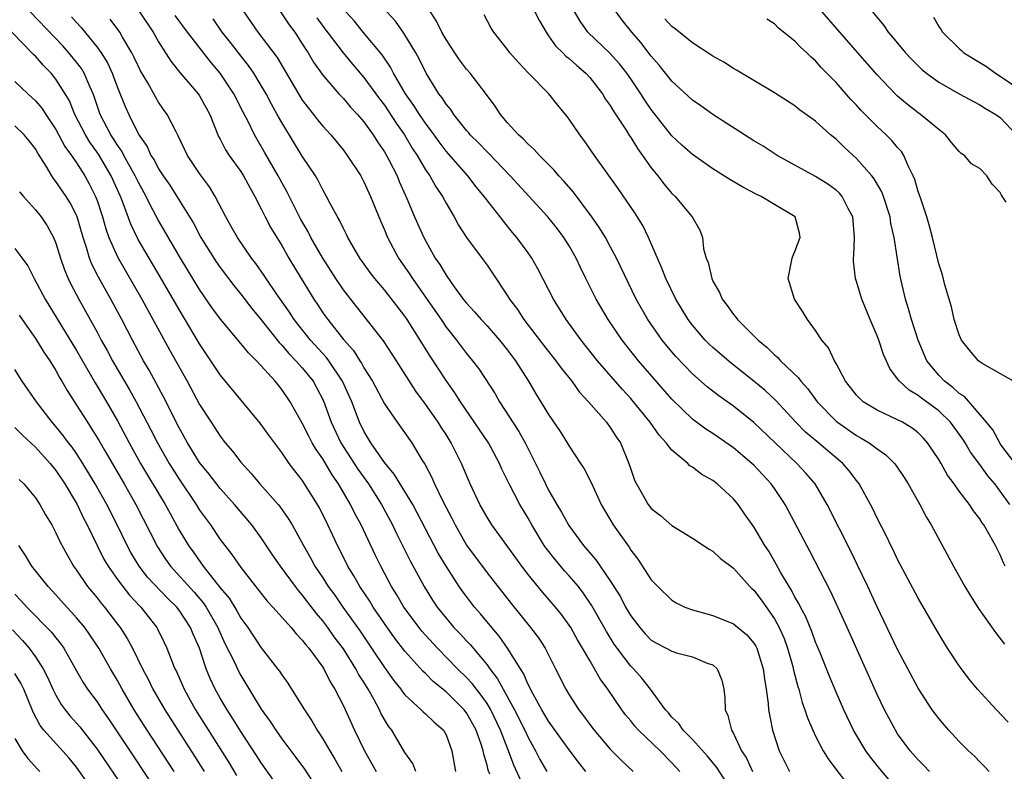
# Model space of a CAD drawing. Units: inches. Extents: x 2649000 to 2652000, y 1554000 to 1557000.
# Drawn here: x 2649777 to 2649873, y 1555191 to 1555264 of the extents above; entities that cross this region are included whole.
import ezdxf

# ---------------------------------------------------------------- set-up
doc = ezdxf.new("R2010")
doc.units = ezdxf.units.IN
doc.header["$MEASUREMENT"] = 0
doc.layers.add('LD26491554_2ft', color=201, linetype='Continuous')

msp = doc.modelspace()

# ---------------------------------------------------------------- linework, layer by layer
at = {"layer": 'LD26491554_2ft'}
for points, elevation in [([(2649873.48, 1555211), (2649873.312, 1555211.312), (2649873, 1555212.088), (2649872.683, 1555212.683), (2649872.534, 1555213), (2649871.96, 1555214.041), (2649871.4, 1555215), (2649871.224, 1555215.224), (2649871, 1555215.596), (2649870.384, 1555216.384), (2649869.991, 1555217), (2649869, 1555218.302), (2649868.512, 1555219), (2649867.862, 1555219.862), (2649867.227, 1555221), (2649867, 1555221.373), (2649865.91, 1555223), (2649865.481, 1555223.481), (2649865, 1555223.961), (2649864.423, 1555224.423), (2649863.461, 1555225), (2649863, 1555225.244), (2649861, 1555226.175), (2649859.65, 1555227), (2649859.304, 1555227.304), (2649859, 1555227.642), (2649858.406, 1555228.406), (2649857.923, 1555229), (2649857, 1555230.744), (2649856.849, 1555231), (2649856.254, 1555232.254), (2649855.623, 1555233), (2649855, 1555233.951), (2649854.214, 1555235), (2649853.765, 1555235.765), (2649852.966, 1555237), (2649852.324, 1555239), (2649852.731, 1555241), (2649852.801, 1555241.199), (2649853, 1555241.629), (2649853.505, 1555243), (2649853.434, 1555243.434), (2649853.018, 1555245), (2649851, 1555246.203), (2649849.706, 1555247), (2649849.225, 1555247.226), (2649847.912, 1555247.912), (2649846.656, 1555248.656), (2649845, 1555249.692), (2649843, 1555251.073), (2649841.991, 1555251.991), (2649841, 1555252.92), (2649839, 1555255.465), (2649838.375, 1555256.375), (2649837.986, 1555257), (2649837, 1555258.456), (2649836.621, 1555259), (2649835.911, 1555259.911), (2649834.96, 1555260.96), (2649832.829, 1555263), (2649832.085, 1555264.084), (2649831, 1555265.898)], 8232), ([(2649826.658, 1555189.342), (2649825.595, 1555191.595), (2649825.09, 1555193), (2649824.324, 1555195), (2649823.363, 1555197), (2649823, 1555197.596), (2649822.431, 1555198.431), (2649821.96, 1555199), (2649821.55, 1555199.55), (2649821, 1555200.14), (2649820.124, 1555201), (2649818.182, 1555203), (2649816.651, 1555204.651), (2649816.373, 1555205), (2649814.904, 1555207), (2649814.204, 1555208.204), (2649813.699, 1555209), (2649812.637, 1555211), (2649812.097, 1555212.097), (2649810.724, 1555215), (2649810.118, 1555216.117), (2649809.693, 1555217), (2649808.524, 1555219), (2649807.895, 1555219.895), (2649807, 1555221.427), (2649806.342, 1555222.342), (2649805.971, 1555223), (2649805.635, 1555223.634), (2649805, 1555224.904), (2649803.826, 1555227), (2649803, 1555228.208), (2649802.64, 1555228.64), (2649802.365, 1555229), (2649801, 1555230.516), (2649800.54, 1555231), (2649799.752, 1555231.752), (2649799, 1555232.681), (2649797.032, 1555235.032), (2649796.194, 1555236.194), (2649795, 1555237.934), (2649793.139, 1555241), (2649791, 1555244.672), (2649790.169, 1555246.169), (2649789.792, 1555247), (2649789, 1555248.425), (2649788.726, 1555249), (2649787.602, 1555251), (2649787.404, 1555251.404), (2649787, 1555251.981), (2649786.618, 1555252.618), (2649786.36, 1555253), (2649785.321, 1555255), (2649784.726, 1555256.726), (2649784.618, 1555257), (2649784.288, 1555257.712), (2649783.752, 1555259), (2649783.473, 1555259.472), (2649783, 1555260.095), (2649782.257, 1555261), (2649781.661, 1555261.661), (2649778.496, 1555265)], 8260), ([(2649789.14, 1555265), (2649790.475, 1555263), (2649791, 1555262.073), (2649792.19, 1555260.19), (2649793.074, 1555259.074), (2649794.87, 1555257), (2649795, 1555256.807), (2649795.646, 1555255.646), (2649795.985, 1555255), (2649796.843, 1555252.843), (2649797, 1555252.573), (2649797.529, 1555251.529), (2649797.882, 1555251), (2649799, 1555249.443), (2649799.285, 1555249), (2649799.875, 1555247.875), (2649800.385, 1555247), (2649801, 1555245.804), (2649801.393, 1555245), (2649801.948, 1555243.948), (2649802.51, 1555243), (2649803, 1555242.21), (2649803.688, 1555241), (2649804.888, 1555239), (2649806.123, 1555237), (2649806.48, 1555236.481), (2649807, 1555235.68), (2649807.477, 1555235), (2649809, 1555233.055), (2649809.978, 1555231.979), (2649810.597, 1555231), (2649810.764, 1555230.765), (2649811, 1555230.318), (2649811.836, 1555229), (2649813, 1555226.813), (2649814.237, 1555225), (2649815.656, 1555223), (2649816.652, 1555221.348), (2649816.928, 1555220.927), (2649817.624, 1555219.624), (2649817.883, 1555219), (2649818.69, 1555217.31), (2649819, 1555216.702), (2649819.592, 1555215.592), (2649819.881, 1555215), (2649821, 1555213.048), (2649823, 1555210.342), (2649825.337, 1555207.337), (2649827.24, 1555205), (2649828.001, 1555204.001), (2649828.653, 1555203), (2649829.679, 1555201), (2649830.671, 1555199), (2649831, 1555198.45), (2649831.933, 1555197), (2649832.405, 1555196.405), (2649833, 1555195.562), (2649833.421, 1555195), (2649835, 1555193.174), (2649836.081, 1555192.081), (2649837.237, 1555191)], 8254), ([(2649799.288, 1555265), (2649800.665, 1555263), (2649802.535, 1555260.535), (2649804.754, 1555256.754), (2649805, 1555256.378), (2649805.591, 1555255.591), (2649806.084, 1555255), (2649806.479, 1555254.48), (2649807, 1555253.848), (2649807.779, 1555253), (2649809, 1555251.505), (2649809.381, 1555251), (2649810.69, 1555249), (2649811, 1555248.432), (2649811.658, 1555247), (2649812.612, 1555244.612), (2649813, 1555243.742), (2649813.305, 1555243), (2649814.378, 1555241), (2649815.449, 1555239.449), (2649815.727, 1555239), (2649817, 1555237.202), (2649818.521, 1555235), (2649819, 1555234.284), (2649820.028, 1555233), (2649821, 1555231.714), (2649821.595, 1555231), (2649822.201, 1555230.201), (2649823.774, 1555227.774), (2649824.216, 1555227), (2649826.098, 1555224.098), (2649826.708, 1555223), (2649828.148, 1555220.148), (2649828.687, 1555219), (2649829, 1555218.402), (2649829.796, 1555217), (2649830.253, 1555216.253), (2649830.952, 1555214.953), (2649832.408, 1555213), (2649833.613, 1555211.612), (2649835, 1555209.561), (2649835.985, 1555207.985), (2649836.497, 1555207), (2649837, 1555206.146), (2649837.87, 1555205), (2649838.399, 1555204.399), (2649839, 1555203.793), (2649839.495, 1555203.495), (2649840.461, 1555203), (2649841, 1555202.695), (2649841.441, 1555202.559), (2649843, 1555202.148), (2649844.446, 1555201.554), (2649845, 1555201.367), (2649845.423, 1555201), (2649845.871, 1555199.871), (2649846.072, 1555199), (2649846.158, 1555198.158), (2649846.192, 1555197), (2649846.447, 1555196.447), (2649846.806, 1555195), (2649847, 1555194.689), (2649847.803, 1555193), (2649848.277, 1555192.277), (2649848.869, 1555191)], 8248), ([(2649802.876, 1555265), (2649803.73, 1555263.73), (2649804.27, 1555263), (2649805, 1555261.883), (2649805.33, 1555261.33), (2649805.565, 1555261), (2649806.089, 1555260.089), (2649807, 1555258.811), (2649808.571, 1555257), (2649809, 1555256.55), (2649809.707, 1555255.707), (2649810.369, 1555255), (2649811, 1555254.255), (2649811.896, 1555253), (2649812.314, 1555252.314), (2649813, 1555251.344), (2649813.206, 1555251), (2649813.439, 1555250.561), (2649814.231, 1555249), (2649814.451, 1555248.451), (2649815.19, 1555246.81), (2649815.934, 1555245), (2649816.824, 1555243), (2649817.956, 1555241), (2649818.387, 1555240.387), (2649819, 1555239.322), (2649819.786, 1555238.213), (2649820.684, 1555237), (2649821, 1555236.6), (2649821.774, 1555235.774), (2649822.426, 1555235), (2649823, 1555234.384), (2649824.223, 1555233), (2649825, 1555232.017), (2649825.758, 1555231), (2649827.028, 1555229), (2649827.764, 1555227.764), (2649829, 1555225.76), (2649830.109, 1555224.109), (2649830.806, 1555223), (2649831, 1555222.663), (2649832.11, 1555221), (2649832.455, 1555220.455), (2649833.127, 1555219.127), (2649834.105, 1555217), (2649835.287, 1555215), (2649836.833, 1555212.833), (2649837, 1555212.551), (2649837.684, 1555211.684), (2649839, 1555209.658), (2649839.622, 1555209), (2649841, 1555207.662), (2649841.426, 1555207.426), (2649842.284, 1555207), (2649843, 1555206.732), (2649845, 1555206.192), (2649847, 1555205.367), (2649848.298, 1555204.298), (2649849, 1555203.492), (2649849.186, 1555203.186), (2649849.278, 1555203), (2649849.911, 1555201), (2649850.017, 1555200.017), (2649850.197, 1555199), (2649850.395, 1555197.605), (2649850.427, 1555197), (2649850.502, 1555196.502), (2649850.805, 1555195), (2649851.454, 1555193), (2649852.46, 1555191)], 8246), ([(2649862.18, 1555190.18), (2649861.254, 1555191.254), (2649860.366, 1555192.366), (2649859.908, 1555193), (2649858.704, 1555195), (2649857.747, 1555197), (2649857, 1555198.717), (2649856.329, 1555200.329), (2649855.44, 1555202.56), (2649855, 1555203.595), (2649854.625, 1555204.625), (2649854.045, 1555206.045), (2649853.529, 1555207), (2649853.364, 1555207.364), (2649853, 1555207.982), (2649852.662, 1555208.662), (2649852.432, 1555209), (2649851.598, 1555210.402), (2649851.174, 1555211.173), (2649850.436, 1555212.436), (2649850.056, 1555213), (2649849, 1555214.808), (2649848.095, 1555216.095), (2649847.455, 1555217), (2649847, 1555217.55), (2649845.431, 1555219), (2649845, 1555219.327), (2649843.914, 1555219.915), (2649843, 1555220.636), (2649842.766, 1555220.766), (2649842.548, 1555221), (2649841, 1555222.281), (2649840.46, 1555223), (2649839.757, 1555223.757), (2649838.899, 1555225), (2649837.267, 1555227), (2649837, 1555227.307), (2649836.184, 1555228.184), (2649833.755, 1555231), (2649832.164, 1555233), (2649830.693, 1555235), (2649829.466, 1555237), (2649829, 1555237.952), (2649827.962, 1555239.962), (2649827.349, 1555241), (2649827, 1555241.501), (2649825.911, 1555243), (2649825.49, 1555243.49), (2649824.588, 1555244.588), (2649824.283, 1555245), (2649822.834, 1555246.835), (2649822.729, 1555247), (2649821.948, 1555247.948), (2649821.133, 1555249), (2649819, 1555251.415), (2649818.318, 1555252.318), (2649817.84, 1555253), (2649817, 1555254.144), (2649816.422, 1555255), (2649815.874, 1555255.874), (2649815.066, 1555257), (2649813.896, 1555259), (2649813.6, 1555259.6), (2649812.784, 1555260.783), (2649810.929, 1555263), (2649810.072, 1555264.072), (2649809.254, 1555265)], 8242), ([(2649866.102, 1555191), (2649865.567, 1555191.567), (2649865, 1555192.119), (2649864.221, 1555193), (2649863, 1555194.666), (2649862.78, 1555195), (2649861.715, 1555197), (2649861, 1555198.494), (2649858.069, 1555205), (2649856.478, 1555208.478), (2649854.45, 1555212.45), (2649852.034, 1555217), (2649851, 1555218.559), (2649850.687, 1555219), (2649849, 1555220.82), (2649848.811, 1555221), (2649847, 1555222.527), (2649845, 1555223.894), (2649844.323, 1555224.323), (2649843, 1555225.31), (2649841, 1555227.253), (2649837.766, 1555231), (2649836.173, 1555233), (2649834.813, 1555235), (2649833.627, 1555237), (2649832.61, 1555239), (2649832.087, 1555240.087), (2649831.673, 1555241), (2649831, 1555242.18), (2649830.49, 1555243), (2649829.847, 1555243.847), (2649828.934, 1555245), (2649825.25, 1555249), (2649823.18, 1555251.18), (2649823, 1555251.345), (2649822.19, 1555252.19), (2649821.369, 1555253), (2649821.208, 1555253.208), (2649821, 1555253.431), (2649819.751, 1555255), (2649819.46, 1555255.46), (2649819, 1555256.002), (2649818.615, 1555256.615), (2649818.31, 1555257), (2649817.052, 1555259), (2649816.398, 1555260.398), (2649816.067, 1555261), (2649814.9, 1555262.9), (2649814.065, 1555264.065), (2649813.251, 1555265)], 8240), ([(2649871.907, 1555191), (2649871.474, 1555191.474), (2649871, 1555191.939), (2649870.483, 1555192.483), (2649869.909, 1555193), (2649869, 1555193.923), (2649867.986, 1555195), (2649867.522, 1555195.521), (2649867, 1555196.144), (2649866.368, 1555197), (2649865, 1555199.105), (2649863, 1555202.881), (2649861, 1555207.028), (2649860.098, 1555209), (2649859.098, 1555211.098), (2649858.441, 1555212.441), (2649856.136, 1555217), (2649854.96, 1555219), (2649854.056, 1555220.056), (2649853.19, 1555221), (2649851.071, 1555223), (2649849, 1555224.982), (2649847, 1555226.574), (2649845.573, 1555227.574), (2649844.443, 1555228.443), (2649843, 1555229.71), (2649841.406, 1555231.405), (2649841, 1555231.876), (2649840.075, 1555233), (2649838.659, 1555235), (2649837.529, 1555237), (2649835.614, 1555241), (2649835, 1555242.134), (2649834.526, 1555243), (2649833.948, 1555243.948), (2649833.195, 1555245), (2649831.406, 1555247.406), (2649830.495, 1555248.495), (2649830.004, 1555249), (2649829.553, 1555249.553), (2649828.093, 1555251), (2649827.583, 1555251.583), (2649827, 1555252.078), (2649826.566, 1555252.566), (2649826.058, 1555253), (2649825, 1555254.177), (2649824.299, 1555255), (2649823.796, 1555255.796), (2649822.941, 1555256.941), (2649821.34, 1555259), (2649821, 1555259.384), (2649820.309, 1555260.309), (2649819.844, 1555261), (2649819, 1555262.279), (2649818.597, 1555263), (2649818.09, 1555264.09), (2649817.504, 1555265)], 8238), ([(2649827.646, 1555265), (2649828.097, 1555264.097), (2649828.746, 1555263), (2649829, 1555262.662), (2649829.674, 1555261.674), (2649830.378, 1555261), (2649830.681, 1555260.681), (2649831, 1555260.443), (2649831.748, 1555259.748), (2649832.635, 1555259), (2649833, 1555258.592), (2649834.235, 1555257), (2649834.516, 1555256.517), (2649835, 1555255.85), (2649835.312, 1555255.313), (2649836.537, 1555253.463), (2649836.891, 1555252.891), (2649837, 1555252.739), (2649837.657, 1555251.657), (2649838.143, 1555251), (2649839, 1555249.784), (2649839.629, 1555249), (2649840.215, 1555248.215), (2649841, 1555247.296), (2649841.32, 1555247), (2649842.989, 1555245), (2649843.719, 1555243.719), (2649843.985, 1555243), (2649844.089, 1555241.911), (2649844.349, 1555241), (2649844.551, 1555240.551), (2649844.886, 1555239), (2649845, 1555238.759), (2649845.647, 1555237.647), (2649845.913, 1555237), (2649846.393, 1555236.393), (2649847, 1555235.518), (2649847.245, 1555235.245), (2649847.414, 1555235), (2649849, 1555233.426), (2649849.408, 1555233), (2649850.291, 1555232.291), (2649851, 1555231.587), (2649851.322, 1555231.322), (2649851.6, 1555231), (2649853.348, 1555229.348), (2649853.579, 1555229), (2649854.255, 1555228.255), (2649855.164, 1555227), (2649857, 1555225.112), (2649857.136, 1555225), (2649859, 1555223.702), (2649859.461, 1555223.461), (2649860.216, 1555223), (2649861, 1555222.403), (2649861.841, 1555221.841), (2649862.691, 1555221), (2649862.832, 1555220.832), (2649863.632, 1555219.632), (2649864.031, 1555219), (2649865.158, 1555217), (2649865.785, 1555215.785), (2649866.271, 1555215), (2649868.43, 1555211), (2649869.549, 1555209), (2649870.092, 1555208.092), (2649870.866, 1555206.866), (2649872.525, 1555204.525), (2649873.396, 1555203.396)], 8234), ([(2649873.919, 1555217), (2649873, 1555218.307), (2649872.459, 1555219), (2649871.796, 1555219.796), (2649871, 1555220.896), (2649870.1, 1555222.1), (2649869.579, 1555223), (2649869.354, 1555223.354), (2649868.145, 1555225), (2649867, 1555226.112), (2649865.34, 1555227.34), (2649865, 1555227.626), (2649864.121, 1555228.122), (2649863.168, 1555229), (2649863, 1555229.249), (2649862.23, 1555230.23), (2649861.611, 1555231.611), (2649861.153, 1555233), (2649861, 1555233.412), (2649860.322, 1555235), (2649859.508, 1555237), (2649859, 1555238.714), (2649858.902, 1555239), (2649858.698, 1555240.698), (2649858.698, 1555241), (2649858.741, 1555241.259), (2649858.792, 1555243), (2649858.626, 1555245), (2649858.178, 1555245.822), (2649857.602, 1555247), (2649857.329, 1555247.329), (2649857, 1555247.621), (2649856.209, 1555248.209), (2649855, 1555248.954), (2649851.279, 1555251), (2649849.892, 1555251.892), (2649849, 1555252.435), (2649845, 1555254.988), (2649843.822, 1555255.822), (2649843, 1555256.383), (2649841, 1555258.23), (2649839.779, 1555259.779), (2649839, 1555260.669), (2649837.987, 1555261.987), (2649837.098, 1555263), (2649836.164, 1555264.164), (2649835.59, 1555265)], 8230), ([(2649873.56, 1555246.44), (2649873.111, 1555247.111), (2649873, 1555247.382), (2649872.205, 1555248.205), (2649871.678, 1555249), (2649871, 1555249.708), (2649870.191, 1555250.191), (2649869.499, 1555251), (2649869.2, 1555251.2), (2649869, 1555251.395), (2649868.256, 1555252.256), (2649867.675, 1555253), (2649867, 1555253.527), (2649865.232, 1555255), (2649865, 1555255.158), (2649863.947, 1555255.948), (2649863, 1555256.764), (2649862.753, 1555257), (2649861, 1555258.844), (2649859.109, 1555261), (2649855.655, 1555265)], 8224), ([(2649860.566, 1555265), (2649861.646, 1555263.646), (2649862.074, 1555263), (2649862.507, 1555262.507), (2649863.759, 1555261), (2649864.358, 1555260.358), (2649865, 1555259.718), (2649865.372, 1555259.372), (2649865.822, 1555259), (2649867, 1555258.128), (2649869, 1555256.994), (2649871, 1555255.919), (2649871.561, 1555255.561), (2649872.575, 1555255), (2649873, 1555254.695), (2649874.593, 1555253)], 8222), ([(2649823.267, 1555190.733), (2649823.117, 1555191.117), (2649823, 1555191.603), (2649822.67, 1555192.67), (2649822.621, 1555193), (2649822.458, 1555193.542), (2649821.947, 1555195), (2649821, 1555196.713), (2649820.783, 1555197), (2649819, 1555198.746), (2649817.747, 1555199.747), (2649817, 1555200.528), (2649816.754, 1555200.755), (2649815, 1555202.716), (2649813.995, 1555203.995), (2649813, 1555205.407), (2649811.906, 1555207), (2649811.564, 1555207.564), (2649810.595, 1555209), (2649810.034, 1555210.034), (2649809.44, 1555211), (2649808.637, 1555212.636), (2649808.44, 1555213), (2649807.502, 1555215), (2649806.665, 1555216.665), (2649806.475, 1555217), (2649805, 1555219.352), (2649804.271, 1555220.271), (2649803.718, 1555221), (2649803, 1555222.049), (2649801.735, 1555223.735), (2649800.906, 1555224.905), (2649799.187, 1555227), (2649797, 1555229.628), (2649796.104, 1555231), (2649795, 1555232.644), (2649793, 1555235.977), (2649791.158, 1555239.158), (2649789, 1555242.823), (2649788.289, 1555244.289), (2649787.495, 1555246.505), (2649787.295, 1555247), (2649786.388, 1555249), (2649785.132, 1555251.132), (2649784.297, 1555252.297), (2649783.864, 1555253), (2649782.831, 1555255), (2649782.304, 1555256.304), (2649781.906, 1555257), (2649781, 1555258.435), (2649780.527, 1555259), (2649779.77, 1555259.77), (2649779, 1555260.656), (2649778.821, 1555260.821), (2649778.665, 1555261), (2649775.866, 1555263.866)], 8262), ([(2649782.504, 1555264.504), (2649783, 1555263.937), (2649783.454, 1555263.454), (2649785, 1555261.558), (2649785.394, 1555261), (2649786.012, 1555260.012), (2649786.483, 1555259), (2649787, 1555257.612), (2649787.758, 1555255.758), (2649788.092, 1555255), (2649789, 1555253.148), (2649789.082, 1555253), (2649789.871, 1555251.871), (2649790.257, 1555251), (2649790.555, 1555250.555), (2649791, 1555249.691), (2649791.449, 1555249), (2649792.092, 1555248.092), (2649792.786, 1555247), (2649794.388, 1555244.388), (2649795.121, 1555243), (2649796.621, 1555240.622), (2649797, 1555240.076), (2649798.32, 1555238.32), (2649799, 1555237.489), (2649800.079, 1555236.079), (2649801, 1555234.972), (2649802.76, 1555232.76), (2649803, 1555232.525), (2649803.692, 1555231.692), (2649804.38, 1555231), (2649805, 1555230.3), (2649806.049, 1555229), (2649806.396, 1555228.396), (2649807.077, 1555227.077), (2649807.819, 1555225), (2649808.758, 1555223), (2649810.42, 1555220.42), (2649811.44, 1555219), (2649812.71, 1555217), (2649813.781, 1555215), (2649814.176, 1555214.176), (2649815.51, 1555211.509), (2649816.865, 1555209), (2649817.69, 1555207.69), (2649818.144, 1555207), (2649819, 1555205.921), (2649819.776, 1555205), (2649820.387, 1555204.386), (2649821, 1555203.701), (2649821.343, 1555203.343), (2649823, 1555201.375), (2649823.27, 1555201), (2649824.027, 1555200.027), (2649824.576, 1555199), (2649825.688, 1555197), (2649826.685, 1555195), (2649827, 1555194.296), (2649827.721, 1555193), (2649828.152, 1555192.152), (2649828.831, 1555191)], 8258), ([(2649832.637, 1555191), (2649831.91, 1555191.91), (2649831, 1555193.095), (2649829, 1555195.874), (2649828.336, 1555197), (2649827.48, 1555198.52), (2649827.226, 1555199), (2649827.16, 1555199.16), (2649827, 1555199.449), (2649826.541, 1555200.541), (2649826.242, 1555201), (2649825.006, 1555203.006), (2649824.174, 1555204.174), (2649823.453, 1555205), (2649822.347, 1555206.347), (2649821.783, 1555207), (2649821, 1555208.022), (2649820.582, 1555208.583), (2649820.296, 1555209), (2649819, 1555210.979), (2649818.247, 1555212.247), (2649816.193, 1555216.193), (2649815.759, 1555217), (2649815, 1555218.272), (2649813.962, 1555219.962), (2649813, 1555221.1), (2649811.675, 1555223), (2649811, 1555224.136), (2649810.577, 1555225), (2649809.816, 1555227), (2649808.925, 1555229), (2649807.575, 1555231), (2649807.331, 1555231.331), (2649805.813, 1555233), (2649804.221, 1555235), (2649803.738, 1555235.738), (2649802.479, 1555237.521), (2649801.478, 1555239), (2649801.295, 1555239.295), (2649800.472, 1555240.472), (2649800.062, 1555241), (2649798.686, 1555243), (2649798.085, 1555244.085), (2649797.544, 1555245), (2649796.516, 1555247), (2649795.946, 1555247.946), (2649795, 1555249.232), (2649793.822, 1555251), (2649792.918, 1555252.918), (2649792.7, 1555253.3), (2649791.83, 1555255), (2649791.479, 1555255.479), (2649791, 1555256.174), (2649790.694, 1555256.694), (2649789.946, 1555258.055), (2649789.246, 1555259.246), (2649789, 1555259.715), (2649788.596, 1555260.596), (2649788.384, 1555261), (2649787.492, 1555262.508), (2649787.218, 1555263), (2649786.283, 1555264.283)], 8256), ([(2649841.775, 1555191), (2649841, 1555191.84), (2649839.867, 1555193), (2649837.751, 1555195), (2649837.397, 1555195.397), (2649837, 1555195.908), (2649836.501, 1555196.501), (2649836.132, 1555197), (2649834.776, 1555199), (2649834.019, 1555200.019), (2649833.474, 1555201), (2649833, 1555201.791), (2649832.314, 1555203), (2649831.819, 1555203.819), (2649831.161, 1555205), (2649831, 1555205.254), (2649830.265, 1555206.266), (2649829.68, 1555207), (2649828.431, 1555208.431), (2649827, 1555210.186), (2649826.373, 1555211), (2649825.791, 1555211.791), (2649823.478, 1555215), (2649823, 1555215.765), (2649822.3, 1555217), (2649821.359, 1555219), (2649820.519, 1555221), (2649819.506, 1555223), (2649819, 1555223.799), (2649818.525, 1555224.525), (2649818.234, 1555225), (2649817, 1555226.765), (2649816.047, 1555228.047), (2649814.189, 1555231), (2649812.922, 1555232.922), (2649810.265, 1555236.265), (2649809, 1555237.898), (2649808.259, 1555239), (2649806.987, 1555240.987), (2649805.841, 1555243), (2649805.56, 1555243.561), (2649804.836, 1555244.836), (2649803.497, 1555247.497), (2649803, 1555248.368), (2649802.663, 1555249), (2649801.327, 1555251.327), (2649800.333, 1555253), (2649799.71, 1555254.291), (2649799.222, 1555255.221), (2649798.34, 1555257), (2649797.012, 1555259), (2649796.084, 1555260.084), (2649793.816, 1555263), (2649792.613, 1555264.612)], 8252), ([(2649846.925, 1555189), (2649845.384, 1555191.384), (2649844.48, 1555192.48), (2649843, 1555194.105), (2649842.097, 1555195), (2649841.676, 1555195.675), (2649841, 1555196.288), (2649840.685, 1555196.685), (2649840.394, 1555197), (2649838.918, 1555199), (2649838.084, 1555200.084), (2649837.257, 1555201), (2649837, 1555201.256), (2649835.676, 1555203), (2649835.394, 1555203.394), (2649834.625, 1555204.625), (2649833.187, 1555207.187), (2649832.379, 1555208.379), (2649831.896, 1555209), (2649831, 1555210.056), (2649830.543, 1555210.543), (2649829.62, 1555211.62), (2649828.744, 1555212.744), (2649828.57, 1555213), (2649827.361, 1555215), (2649827, 1555215.649), (2649826.191, 1555217), (2649825.145, 1555219), (2649824.443, 1555220.443), (2649824.209, 1555221), (2649823.138, 1555223), (2649820.425, 1555227), (2649819.872, 1555227.872), (2649819, 1555229.063), (2649817.442, 1555231.442), (2649816.493, 1555233), (2649815.228, 1555235), (2649815, 1555235.331), (2649813, 1555237.891), (2649812.059, 1555239), (2649811.603, 1555239.603), (2649810.611, 1555241), (2649809.444, 1555243), (2649809.307, 1555243.307), (2649809, 1555243.876), (2649808.642, 1555244.642), (2649808.418, 1555245), (2649807.738, 1555246.262), (2649807.368, 1555247), (2649807, 1555247.637), (2649806.555, 1555248.555), (2649806.281, 1555249), (2649805, 1555250.939), (2649803, 1555254.207), (2649802.565, 1555255), (2649801.991, 1555255.991), (2649801.473, 1555257), (2649801, 1555257.805), (2649800.264, 1555259), (2649799.75, 1555259.75), (2649799, 1555260.686), (2649797.994, 1555261.993), (2649797.192, 1555263), (2649796.304, 1555264.304)], 8250), ([(2649806.414, 1555264.415), (2649807, 1555263.599), (2649808.981, 1555260.981), (2649809.888, 1555259.888), (2649811, 1555258.594), (2649812.515, 1555256.515), (2649813, 1555255.878), (2649814.144, 1555254.144), (2649814.946, 1555253), (2649815.718, 1555251.718), (2649816.186, 1555251), (2649817, 1555249.606), (2649817.423, 1555249), (2649817.988, 1555247.988), (2649818.659, 1555247), (2649819, 1555246.341), (2649819.794, 1555245), (2649820.219, 1555244.218), (2649821.005, 1555243.005), (2649822.712, 1555240.712), (2649823, 1555240.303), (2649823.534, 1555239.534), (2649825, 1555237.334), (2649825.198, 1555237), (2649825.973, 1555235.973), (2649826.579, 1555235), (2649828.499, 1555232.499), (2649829.708, 1555231), (2649830.242, 1555230.242), (2649831.244, 1555229), (2649831.972, 1555227.972), (2649832.871, 1555227), (2649834.623, 1555225), (2649835, 1555224.502), (2649835.592, 1555223.592), (2649835.997, 1555223), (2649836.818, 1555221), (2649837, 1555220.44), (2649837.379, 1555219.379), (2649837.544, 1555219), (2649838.702, 1555217), (2649838.829, 1555216.829), (2649839, 1555216.619), (2649839.906, 1555215.906), (2649841, 1555214.943), (2649843, 1555213.7), (2649844.632, 1555212.632), (2649845, 1555212.436), (2649845.748, 1555211.748), (2649847, 1555210.78), (2649848.616, 1555209), (2649848.803, 1555208.803), (2649849, 1555208.636), (2649849.707, 1555207.707), (2649851, 1555205.85), (2649851.467, 1555205), (2649851.936, 1555203.936), (2649852.277, 1555203), (2649852.775, 1555201.225), (2649852.855, 1555200.856), (2649853.27, 1555199.27), (2649853.363, 1555199), (2649853.703, 1555197.703), (2649853.964, 1555197), (2649854.203, 1555196.203), (2649854.724, 1555195), (2649855, 1555194.438), (2649855.759, 1555193), (2649856.22, 1555192.22), (2649857.068, 1555191.068), (2649858.691, 1555189)], 8244), ([(2649873.778, 1555195.778), (2649872.625, 1555197), (2649870.79, 1555199), (2649869.981, 1555199.981), (2649869.211, 1555201), (2649869, 1555201.29), (2649867.863, 1555203), (2649867, 1555204.386), (2649865, 1555207.864), (2649863, 1555211.644), (2649862.567, 1555212.567), (2649862.341, 1555213), (2649861.916, 1555213.916), (2649861, 1555215.669), (2649860.576, 1555216.576), (2649860.357, 1555217), (2649859.254, 1555219), (2649859.148, 1555219.148), (2649859, 1555219.316), (2649858.277, 1555220.277), (2649857.649, 1555221), (2649855.116, 1555223.116), (2649854.04, 1555224.04), (2649853.098, 1555225), (2649851.137, 1555227.138), (2649850.096, 1555228.096), (2649849.005, 1555229.005), (2649846.766, 1555230.766), (2649845, 1555232.281), (2649844.628, 1555232.628), (2649844.262, 1555233), (2649843, 1555234.467), (2649842.592, 1555235), (2649841.376, 1555237), (2649840.415, 1555239), (2649840.024, 1555240.024), (2649838.74, 1555243), (2649838.171, 1555244.171), (2649837.404, 1555245.404), (2649835.772, 1555247.772), (2649833.473, 1555251), (2649832.457, 1555252.457), (2649832.034, 1555253), (2649831, 1555254.52), (2649830.792, 1555254.792), (2649829.889, 1555255.889), (2649829.017, 1555257), (2649827.026, 1555259.025), (2649826.048, 1555260.048), (2649825.226, 1555261), (2649825, 1555261.316), (2649823.673, 1555263), (2649823.41, 1555263.41), (2649822.706, 1555264.707)], 8236), ([(2649874.463, 1555221), (2649873, 1555222.916), (2649872.942, 1555223), (2649872.268, 1555224.268), (2649871.663, 1555225), (2649869.503, 1555227.503), (2649869, 1555227.817), (2649868.391, 1555228.391), (2649867.56, 1555229), (2649867, 1555229.592), (2649865.854, 1555231), (2649865.008, 1555233), (2649864.358, 1555235), (2649864.065, 1555236.066), (2649863.763, 1555237), (2649863.252, 1555239.252), (2649862.653, 1555243), (2649862.351, 1555244.351), (2649862.264, 1555245), (2649861.621, 1555247), (2649861.446, 1555247.446), (2649860.718, 1555248.718), (2649860.495, 1555249), (2649859, 1555250.699), (2649857.791, 1555251.791), (2649857, 1555252.574), (2649856.466, 1555253), (2649855, 1555254.319), (2649853.448, 1555255.448), (2649853, 1555255.827), (2649851, 1555257.105), (2649847.308, 1555259.308), (2649847, 1555259.474), (2649846.079, 1555260.08), (2649845, 1555260.662), (2649844.805, 1555260.805), (2649843, 1555261.959), (2649841.332, 1555263.332), (2649841, 1555263.542), (2649840.306, 1555264.307)], 8228), ([(2649874.741, 1555228.741), (2649871.294, 1555230.706), (2649871, 1555230.893), (2649870.871, 1555231), (2649870.013, 1555232.013), (2649869.232, 1555233), (2649869, 1555233.508), (2649868.516, 1555235), (2649868.257, 1555236.257), (2649868.013, 1555237), (2649867.607, 1555238.393), (2649867.372, 1555239.372), (2649867, 1555240.442), (2649866.386, 1555243), (2649866.096, 1555244.096), (2649865.835, 1555245), (2649865.245, 1555246.754), (2649865.137, 1555247.137), (2649865, 1555247.498), (2649864.668, 1555248.668), (2649864.523, 1555249), (2649864.031, 1555249.968), (2649863.613, 1555251), (2649863.373, 1555251.373), (2649863, 1555251.762), (2649862.443, 1555252.443), (2649861.872, 1555253), (2649861, 1555253.8), (2649859.415, 1555255.415), (2649859, 1555255.881), (2649858.45, 1555256.45), (2649857, 1555258.09), (2649855.563, 1555259.563), (2649855, 1555260.208), (2649854.568, 1555260.568), (2649854.15, 1555261), (2649853.547, 1555261.547), (2649853, 1555262.14), (2649851.408, 1555263.408), (2649851, 1555263.803), (2649850.259, 1555264.259)], 8226), ([(2649866.481, 1555264.48), (2649867, 1555263.554), (2649867.231, 1555263.231), (2649867.369, 1555263), (2649869, 1555261.401), (2649869.22, 1555261.221), (2649869.454, 1555261), (2649871, 1555260.059), (2649871.647, 1555259.647), (2649872.531, 1555259), (2649873, 1555258.726), (2649875, 1555257.345)], 8220), ([(2649777, 1555258.199), (2649778.252, 1555257), (2649779, 1555256.326), (2649779.614, 1555255.614), (2649780.004, 1555255), (2649781, 1555253.516), (2649781.88, 1555251.88), (2649782.522, 1555251), (2649783, 1555250.286), (2649783.817, 1555249), (2649784.243, 1555248.243), (2649784.859, 1555247), (2649785, 1555246.62), (2649785.539, 1555245), (2649785.861, 1555243.861), (2649786.164, 1555243), (2649787, 1555241.103), (2649789.371, 1555237), (2649792.074, 1555232.074), (2649793.779, 1555229), (2649795, 1555226.726), (2649796.107, 1555225), (2649797, 1555223.636), (2649797.489, 1555223), (2649798.189, 1555222.189), (2649799, 1555221.11), (2649800.017, 1555220.017), (2649800.862, 1555219), (2649802.644, 1555217), (2649802.805, 1555216.804), (2649803.637, 1555215.636), (2649804.007, 1555215), (2649805.108, 1555213), (2649805.81, 1555211.81), (2649806.235, 1555211), (2649807, 1555209.847), (2649807.533, 1555209), (2649808.156, 1555208.155), (2649808.953, 1555207), (2649810.647, 1555204.647), (2649811.756, 1555203), (2649813, 1555201.107), (2649813.888, 1555199.888), (2649814.584, 1555199), (2649814.747, 1555198.747), (2649815, 1555198.447), (2649816.596, 1555197), (2649816.791, 1555196.791), (2649817, 1555196.611), (2649817.819, 1555195.819), (2649818.765, 1555195), (2649819, 1555194.556), (2649819.56, 1555193), (2649819.936, 1555191)], 8264), ([(2649816.05, 1555191), (2649815.754, 1555191.754), (2649815, 1555192.827), (2649813.713, 1555195), (2649813.396, 1555195.396), (2649813, 1555196.055), (2649812.659, 1555196.659), (2649812.508, 1555197), (2649811.965, 1555198.035), (2649811.417, 1555199), (2649811, 1555199.678), (2649810.48, 1555200.48), (2649810.217, 1555201), (2649809, 1555202.944), (2649808.118, 1555204.118), (2649807.498, 1555205), (2649807, 1555205.659), (2649806.372, 1555206.372), (2649805.507, 1555207.507), (2649805, 1555208.199), (2649804.621, 1555208.621), (2649804.336, 1555209), (2649802.867, 1555211), (2649802.098, 1555212.098), (2649801, 1555213.737), (2649800.077, 1555215), (2649798.401, 1555217), (2649797, 1555218.557), (2649795.936, 1555219.936), (2649795, 1555221.1), (2649793.817, 1555223), (2649793, 1555224.456), (2649791.485, 1555227.485), (2649790.073, 1555230.072), (2649789.52, 1555231), (2649789, 1555231.961), (2649788.448, 1555233), (2649787.429, 1555235), (2649787, 1555235.806), (2649786.354, 1555237), (2649785.138, 1555239.138), (2649784.465, 1555240.464), (2649784.267, 1555241), (2649783.979, 1555242.021), (2649783.646, 1555243), (2649783.068, 1555245), (2649783, 1555245.162), (2649782.374, 1555246.375), (2649781.979, 1555247), (2649781, 1555248.472), (2649780.755, 1555248.755), (2649780.595, 1555249), (2649780.04, 1555249.96), (2649779.228, 1555251.228), (2649779, 1555251.634), (2649778.405, 1555252.405), (2649777.917, 1555253), (2649777, 1555253.896)], 8266), ([(2649777.454, 1555247.454), (2649777.835, 1555247), (2649779, 1555245.696), (2649779.568, 1555245), (2649780.143, 1555244.143), (2649780.767, 1555243), (2649781, 1555242.444), (2649781.431, 1555241), (2649781.842, 1555239.841), (2649782.197, 1555239), (2649782.453, 1555238.453), (2649783.214, 1555237), (2649785, 1555233.787), (2649785.411, 1555233), (2649785.985, 1555231.985), (2649786.505, 1555231), (2649788.175, 1555228.175), (2649788.829, 1555227), (2649790.258, 1555224.258), (2649790.891, 1555223), (2649792.04, 1555221), (2649793, 1555219.468), (2649794.653, 1555217), (2649795, 1555216.439), (2649796.043, 1555215), (2649797, 1555213.592), (2649797.441, 1555213), (2649798.127, 1555212.127), (2649799, 1555210.845), (2649801.585, 1555207.585), (2649802.126, 1555207), (2649803.901, 1555205), (2649804.395, 1555204.395), (2649805, 1555203.794), (2649805.335, 1555203.335), (2649805.636, 1555203), (2649807, 1555201.139), (2649807.089, 1555201), (2649807.715, 1555199.715), (2649808.18, 1555199), (2649809, 1555197.394), (2649810.089, 1555195), (2649811.073, 1555193), (2649812.198, 1555191)], 8268), ([(2649777, 1555241.926), (2649778.244, 1555240.244), (2649778.888, 1555239), (2649779.956, 1555237), (2649783, 1555231.984), (2649784.831, 1555228.832), (2649785.932, 1555227), (2649787, 1555225.129), (2649788.125, 1555223), (2649789.245, 1555221), (2649791.645, 1555217), (2649792.111, 1555216.111), (2649793, 1555214.507), (2649793.904, 1555213), (2649794.368, 1555212.368), (2649795.333, 1555211), (2649797, 1555208.89), (2649797.86, 1555207.86), (2649798.624, 1555206.624), (2649799, 1555205.937), (2649799.681, 1555205), (2649801, 1555203.028), (2649802.597, 1555201), (2649802.768, 1555200.768), (2649803, 1555200.393), (2649803.581, 1555199.581), (2649805, 1555197.344), (2649805.201, 1555197), (2649805.923, 1555195.924), (2649806.457, 1555195), (2649807, 1555194.182), (2649807.674, 1555193), (2649808.178, 1555192.178), (2649808.835, 1555191)], 8270), ([(2649777.427, 1555235.427), (2649777.709, 1555235), (2649779, 1555233.157), (2649779.826, 1555231.826), (2649780.405, 1555231), (2649781, 1555230.041), (2649781.36, 1555229.36), (2649781.583, 1555229), (2649782.087, 1555228.087), (2649783, 1555226.683), (2649784.058, 1555225), (2649784.445, 1555224.445), (2649785.199, 1555223.199), (2649785.719, 1555222.281), (2649787.644, 1555219), (2649788.795, 1555217), (2649790.881, 1555212.881), (2649791.673, 1555211.673), (2649792.144, 1555211), (2649794.458, 1555208.458), (2649795.383, 1555207.383), (2649795.635, 1555207), (2649796.776, 1555205), (2649796.836, 1555204.836), (2649797.464, 1555203.464), (2649798.378, 1555201.622), (2649798.768, 1555200.768), (2649799, 1555200.339), (2649801, 1555197.052), (2649801.862, 1555195.862), (2649802.412, 1555195), (2649803, 1555194.164), (2649803.867, 1555193), (2649804.364, 1555192.363), (2649805.203, 1555191.203), (2649806.008, 1555190.008)], 8272), ([(2649803.001, 1555189), (2649801, 1555191.823), (2649800.542, 1555192.542), (2649799, 1555194.873), (2649798.193, 1555196.193), (2649797.665, 1555197), (2649797, 1555198.14), (2649796.522, 1555199), (2649796.036, 1555200.036), (2649795.644, 1555201), (2649794.973, 1555203), (2649794.368, 1555204.367), (2649794.12, 1555205), (2649793, 1555206.714), (2649792.783, 1555207), (2649791.868, 1555207.868), (2649789.928, 1555209.927), (2649789.094, 1555211), (2649788.307, 1555212.307), (2649787.934, 1555213), (2649786.973, 1555215), (2649785.949, 1555217), (2649784.827, 1555219), (2649783.621, 1555221), (2649783, 1555221.954), (2649782.567, 1555222.567), (2649782.221, 1555223), (2649781.71, 1555223.71), (2649781, 1555224.588), (2649780.634, 1555225), (2649779.111, 1555227), (2649777.718, 1555229), (2649777, 1555230.13)], 8274), ([(2649777, 1555224.505), (2649777.749, 1555223.75), (2649779, 1555222.569), (2649780.428, 1555221), (2649781, 1555220.305), (2649781.874, 1555219), (2649783.052, 1555217), (2649783.673, 1555215.673), (2649784.034, 1555215), (2649785.012, 1555213), (2649785.679, 1555211.679), (2649786.078, 1555211), (2649787, 1555209.7), (2649787.52, 1555209), (2649788.171, 1555208.171), (2649789.135, 1555207.135), (2649789.277, 1555207), (2649790.811, 1555205), (2649790.882, 1555204.882), (2649791.543, 1555203.543), (2649791.791, 1555203), (2649792.283, 1555201.717), (2649792.586, 1555201), (2649792.727, 1555200.727), (2649793.479, 1555199), (2649794.069, 1555197.931), (2649794.589, 1555197), (2649797.852, 1555191.852), (2649798.599, 1555190.599)], 8276), ([(2649777.427, 1555219.427), (2649777.872, 1555219), (2649779, 1555217.641), (2649779.437, 1555217), (2649779.991, 1555215.991), (2649780.587, 1555215), (2649781, 1555214.241), (2649781.381, 1555213.381), (2649782.081, 1555212.081), (2649782.718, 1555211), (2649783, 1555210.607), (2649784.08, 1555209), (2649785, 1555207.889), (2649785.389, 1555207.388), (2649785.72, 1555207), (2649787, 1555205.353), (2649787.268, 1555205), (2649787.952, 1555203.952), (2649788.457, 1555203), (2649789.444, 1555201), (2649789.98, 1555199.98), (2649790.448, 1555199), (2649791.601, 1555197), (2649792.87, 1555195), (2649794.49, 1555192.49), (2649795.427, 1555191)], 8278), ([(2649792.506, 1555191), (2649789.885, 1555195), (2649788.617, 1555197), (2649787.445, 1555199), (2649787, 1555199.834), (2649786.312, 1555201), (2649785.177, 1555203), (2649784.302, 1555204.302), (2649783.81, 1555205), (2649783, 1555205.97), (2649782.519, 1555206.519), (2649782.062, 1555207), (2649781, 1555208.199), (2649780.231, 1555209), (2649778.642, 1555211), (2649778.026, 1555212.026), (2649777.375, 1555213)], 8280), ([(2649777, 1555208.244), (2649777.618, 1555207.618), (2649778.169, 1555207), (2649780.573, 1555204.573), (2649781, 1555204.002), (2649781.45, 1555203.45), (2649781.759, 1555203), (2649783, 1555200.783), (2649783.66, 1555199.66), (2649784.085, 1555199), (2649785, 1555197.76), (2649785.501, 1555197), (2649786.122, 1555196.122), (2649788.187, 1555193), (2649790.12, 1555190.12)], 8282), ([(2649776.77, 1555204.77), (2649777.75, 1555203.75), (2649778.39, 1555203), (2649779, 1555202.167), (2649779.761, 1555201), (2649780.175, 1555200.175), (2649780.707, 1555199), (2649781, 1555198.412), (2649781.519, 1555197.519), (2649781.904, 1555197), (2649782.39, 1555196.39), (2649783.323, 1555195.323), (2649785, 1555193.153), (2649787.843, 1555189)], 8284), ([(2649785, 1555188.55), (2649783, 1555191.391), (2649782.272, 1555192.272), (2649779.828, 1555195), (2649779.463, 1555195.463), (2649778.768, 1555196.768), (2649777.858, 1555199), (2649777.58, 1555199.58), (2649777, 1555200.546)], 8286), ([(2649777, 1555194.189), (2649777.722, 1555193), (2649778.253, 1555192.253), (2649779.208, 1555191.208), (2649779.418, 1555191)], 8288)]:
    msp.add_lwpolyline(points, dxfattribs=dict(at, elevation=elevation))

doc.saveas('drawing.dxf')
